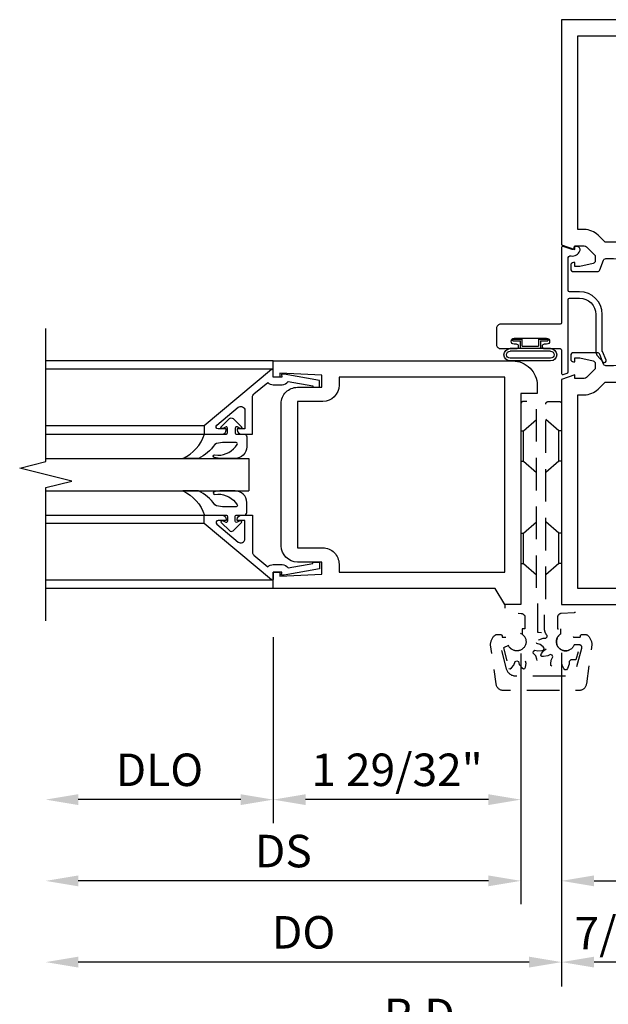
# Model space of a CAD drawing. Units: inches. Extents: x 0 to 173, y 0 to 110.
# Drawn here: x 90 to 94, y 20 to 28 of the extents above; entities that cross this region are included whole.
import ezdxf

# ---------------------------------------------------------------- set-up
doc = ezdxf.new("R2010")
doc.units = ezdxf.units.IN
doc.header["$MEASUREMENT"] = 0
doc.linetypes.add('HIDDEN', pattern=[0.375, 0.25, -0.125])
doc.layers.get('0').update_dxf_attribs({"color": 4})
doc.layers.add('DIME', color=2, linetype='Continuous')
doc.layers.add('HIDDEN', color=3, linetype='HIDDEN')
doc.styles.get("Standard").update_dxf_attribs({"font": 'arial.ttf'})
doc.dimstyles.new('EXT_ON-OFF', dxfattribs={"dimscale": 2, "dimtxt": 0.125, "dimasz": 0.125, "dimexe": 0.09, "dimexo": 0.1875, "dimgap": 0.05, "dimtad": 3, "dimdec": 5, "dimzin": 3, "dimdsep": 46, "dimlunit": 5, "dimtxsty": 'Standard', "dimcen": 0, "dimse2": 1, "dimadec": 0, "dimazin": 0, "dimtfac": 1, "dimtdec": 4, "dimtofl": 0, "dimtmove": 0, "dimatfit": 0, "dimfxl": 1, "dimfrac": 2, "dimtolj": 1, "dimtzin": 3, "dimarcsym": 0})
doc.dimstyles.new('EXT_ON-ON', dxfattribs={"dimscale": 2, "dimtxt": 0.125, "dimasz": 0.125, "dimexe": 0.09, "dimexo": 0.1875, "dimgap": 0.05, "dimtad": 3, "dimdec": 5, "dimzin": 3, "dimdsep": 46, "dimlunit": 5, "dimtxsty": 'Standard', "dimcen": 0, "dimadec": 0, "dimazin": 0, "dimtfac": 1, "dimtdec": 4, "dimtofl": 0, "dimtmove": 0, "dimatfit": 0, "dimfxl": 1, "dimfrac": 2, "dimtolj": 1, "dimtzin": 3, "dimarcsym": 0})
doc.dimstyles.get("Standard").update_dxf_attribs({"dimtxt": 0.25, "dimasz": 0.25, "dimexe": 0.188, "dimexo": 0.188, "dimgap": 0.094, "dimtad": 1, "dimdec": 5, "dimzin": 0, "dimdsep": 46, "dimlunit": 4, "dimtxsty": 'Standard', "dimcen": 0.0625, "dimclrd": 256, "dimclre": 256, "dimclrt": 256, "dimadec": 1, "dimazin": 2, "dimtfac": 1, "dimtdec": 5, "dimtofl": 0, "dimtmove": 0, "dimatfit": 3, "dimfxl": 1, "dimfrac": 2, "dimtolj": 1, "dimtzin": 0, "dimlwd": -1, "dimlwe": -1, "dimarcsym": 0})

# ---------------------------------------------------------------- blocks, each defined once
blk = doc.blocks.new('*D2068')
at = {"layer": 'DIME', "transparency": 16777216}
for p, q in [((94.63494771551967, 22.5987314532038), (94.63494771551967, 21.58275805620489)), ((93.75994771551976, 21.09873145320378), (93.75994771551976, 20.34873145320372)), ((94.63494771551967, 21.09923145320352), (94.63494771551967, 20.34873145320372)), ((94.38494771551967, 20.53673145320372), (94.00994771551976, 20.53673145320372))]:
    blk.add_line(p, q, dxfattribs=at)
for points in [[(94.00994771551976, 20.57839811987038), (94.00994771551976, 20.49506478653705), (93.75994771551976, 20.53673145320372)], [(94.38494771551967, 20.57839811987038), (94.38494771551967, 20.49506478653705), (94.63494771551967, 20.53673145320372)]]:
    blk.add_solid(points, dxfattribs=at)
at = {"layer": 'DIME', "transparency": 16777216, "insert": (94.19744771551971, 20.7599947547044), "char_height": 0.25, "attachment_point": 5}
blk.add_mtext('\\A1;7/8"', dxfattribs=at)
blk = doc.blocks.new('B162089')
blk.add_lwpolyline([(1.784598825809194, 1.337499999999957, 0.3152987888789731), (1.803392678224913, 1.350659597133444), (1.830210298348481, 1.424340402866468, -0.3152987888789922), (1.8490041507642, 1.437499999999955), (2.034000000000009, 1.437499999999955, -0.4142135623730951), (2.054000000000009, 1.417499999999956), (2.054000000000009, 1.388499999999956, -0.4142135623730951), (2.034000000000009, 1.368499999999956), (2.022000000000009, 1.368499999999956), (2.022000000000009, 1.397499999999956), (1.984000000000008, 1.397499999999956), (1.881841766183654, 1.37578559707367, 0.3541185725306973), (1.866000000000008, 1.356222645058994), (1.866000000000008, 1.313499999999955), (1.93267766952967, 1.246822330470291, 0.198912367379658), (1.950355339059335, 1.239499999999955), (2.022000000000007, 1.239499999999955), (2.022000000000007, 1.268499999999956), (2.125000000000005, 1.232499999999957), (2.125000000000005, -0.5000000000000462), (1.405000000000002, -0.500000000000048, -0.4142135623731122), (1.375000000000005, -0.4700000000000469), (1.375000000000005, -0.4050000000000465, -0.4142135623730778), (1.405000000000002, -0.3750000000000462), (1.500000000000005, -0.3750000000000462), (1.500000000000005, -0.1250000000000462), (1.405000000000002, -0.1250000000000453, -0.4142135623730779), (1.375000000000005, -0.095000000000046), (1.375000000000005, -0.0300000000000464, -0.4142135623730778), (1.405000000000002, -4.62e-14), (1.500000000000005, -4.62e-14, -0.4142135623730951), (1.625000000000005, -0.1250000000000462), (1.625000000000005, -0.3750000000000462), (2.000000000000005, -0.3750000000000462), (2.000000000000005, 1.114499999999955), (1.950355339059335, 1.114499999999955, -0.1989123673796635), (1.844289321881351, 1.158433982821974), (1.790223304703374, 1.212499999999954), (1.499999999999944, 1.212499999999957), (1.499999999999948, 1.117499999999958, -0.4142135623730951), (1.469999999999947, 1.087499999999957), (1.404999999999949, 1.087499999999955, -0.4142135623730951), (1.374999999999952, 1.117499999999958), (1.374999999999952, 1.277499999999957, -0.4142135623730951), (1.43499999999995, 1.337499999999957), (1.499999999999948, 1.337499999999957), (1.499999999999944, 1.461999999999956), (1.435999999999948, 1.461999999999956, -0.4142135623730776), (1.405999999999947, 1.491999999999955), (1.405999999999947, 1.556999999999955, -0.4142135623731125), (1.435999999999948, 1.586999999999957), (1.499999999999948, 1.586999999999956), (1.499999999999948, 1.912999999999954), (1.435999999999948, 1.912999999999954, -0.4142135623731124), (1.405999999999947, 1.942999999999955), (1.40599999999995, 2.007999999999953, -0.4142135623730778), (1.435999999999948, 2.037999999999954), (1.499999999999948, 2.037999999999954), (1.499999999999948, 2.162499999999949), (1.43499999999995, 2.162499999999949, -0.4142135623730951), (1.374999999999952, 2.22249999999995), (1.374999999999952, 2.382499999999948, -0.4142135623730952), (1.404999999999949, 2.412499999999949), (1.469999999999947, 2.412499999999949, -0.4142135623730951), (1.499999999999948, 2.38249999999995), (1.499999999999948, 2.287499999999949), (1.790223304703372, 2.287499999999952), (1.844289321881355, 2.341566017177937, -0.1989123673796619), (1.950355339059338, 2.385499999999954), (2.000000000000005, 2.385499999999954), (2.000000000000008, 3.874999999999953), (1.625000000000005, 3.874999999999953), (1.625000000000005, 3.624999999999953, -0.4142135623730951), (1.500000000000005, 3.499999999999953), (1.405000000000002, 3.499999999999953, -0.4142135623730863), (1.375000000000005, 3.529999999999954), (1.375000000000005, 3.594999999999952, -0.4142135623730993), (1.405000000000002, 3.62499999999995), (1.500000000000005, 3.624999999999953), (1.500000000000005, 3.874999999999953), (1.405000000000002, 3.874999999999953, -0.4142135623730863), (1.375000000000005, 3.904999999999954), (1.375000000000005, 3.969999999999952, -0.4142135623730952), (1.405000000000002, 3.999999999999953), (2.125000000000012, 3.999999999999953), (2.125000000000008, 2.267499999999952), (2.02200000000001, 2.231499999999953), (2.02200000000001, 2.260499999999955), (1.950355339059338, 2.260499999999955, 0.198912367379658), (1.932677669529674, 2.253177669529618), (1.866000000000012, 2.186499999999954), (1.866000000000012, 2.143777354940915, 0.354118572530697), (1.881841766183658, 2.124214402926239), (1.984000000000012, 2.102499999999953), (2.022000000000012, 2.102499999999953), (2.022000000000012, 2.131499999999953), (2.034000000000013, 2.131499999999953, -0.4142135623730951), (2.054000000000012, 2.111499999999954), (2.054000000000012, 2.082499999999954, -0.4142135623730951), (2.034000000000013, 2.062499999999954), (1.849004150764203, 2.062499999999954, -0.315298788878992), (1.830210298348484, 2.075659597133442), (1.803392678224916, 2.149340402866465, 0.3152987888789732), (1.784598825809197, 2.162499999999951), (1.724999999999942, 2.162499999999951, 0.4142135623730897), (1.624999999999948, 2.062499999999952), (1.624999999999944, 1.437499999999955, 0.4142135623730898), (1.724999999999942, 1.337499999999955)], format="xyb", close=True)
blk = doc.blocks.new('*D2066')
at = {"layer": 'DIME', "ltscale": 0.25, "transparency": 16777216}
for p, q in [((95.63494771551967, 20.34873145320372), (95.63494771551967, 19.72373145320352)), ((90.04144771551981, 19.91173145320352), (95.38494771551967, 19.91173145320352))]:
    blk.add_line(p, q, dxfattribs=at)
for points in [[(90.04144771551981, 19.95339811987019), (90.04144771551981, 19.87006478653685), (89.79144771551981, 19.91173145320352)], [(95.38494771551967, 19.95339811987019), (95.38494771551967, 19.87006478653685), (95.63494771551967, 19.91173145320352)]]:
    blk.add_solid(points, dxfattribs=at)
at = {"layer": 'DIME', "ltscale": 0.25, "transparency": 16777216, "insert": (92.71319771551974, 20.13073145320352), "char_height": 0.25, "attachment_point": 5}
blk.add_mtext('\\A1;R.D.', dxfattribs=at)
blk = doc.blocks.new('B027078')
for p, q in [((-0.1737499999999999, 0.1560210464494197), (-0.1737499999999999, -0.1559810474383633)), ((-0.1537499999999999, 0.1560210464494197), (-0.1537499999999999, -0.1559810474383633)), ((-0.09975, 0.1560210464494197), (-0.09975, -0.1559810474383633)), ((-0.0797499999999999, 0.1560210464494197), (-0.0797499999999999, -0.1559810474383633)), ((-0.0207500000000005, 0.0769999999999982), (-0.079749999999998, 0.0769999999999982)), ((-0.0207500000000005, 0.0769999999999982), (-0.0207500000000005, 0.1349999999999982)), ((-0.0057499999999999, 0.1349999999999982), (-0.0207500000000005, 0.1349999999999981)), ((-0.0057499999999999, 0.0620000000000012), (-0.0057499999999999, 0.1349999999999982)), ((-0.0617499999999973, -0.0620000000000012), (-0.0617499999999973, 0.0620000000000012)), ((-0.0057499999999999, 0.0620000000000012), (-0.0617499999999973, 0.0620000000000012)), ((-0.0617499999999973, -0.0620000000000012), (-0.0057499999999999, -0.0620000000000012)), ((-0.0057499999999999, -0.1350000000000017), (-0.0057499999999999, -0.0620000000000012)), ((-0.079749999999998, -0.0770000000000017), (-0.0207500000000005, -0.0770000000000017)), ((-0.0207500000000005, -0.1350000000000017), (-0.0207500000000005, -0.0770000000000017)), ((-0.0207500000000005, -0.1350000000000017), (-0.0057499999999999, -0.1350000000000017))]:
    blk.add_line(p, q)
for centre, radius, start, end in [((-0.126749999999999, 0.1560210464494197), 0.047000000000001, 0, 180), ((-0.126749999999999, 0.1560210464494197), 0.027000000000001, 0, 180), ((-0.1267499999999999, -0.1559810474383633), 0.047, 180, 0), ((-0.1267499999999999, -0.1559810474383633), 0.027, 180, 0)]:
    blk.add_arc(centre, radius, start, end)
blk = doc.blocks.new('B450086')
at = {"color": 4, "linetype": 'Continuous'}
blk.add_lwpolyline([(0.0418253343438915, 0.8299999999999982, 0.4142135623730951), (0.0318253343438917, 0.8199999999999985), (0.0318253343438917, 0.7415909666194233, 0.4142135623730867), (0.1568253343438917, 0.6165909666194233), (0.4383579552395665, 0.6165909666194233, -0.1374618384367934), (0.4695360114803906, 0.6078542947306982), (0.5250703613072254, 0.556067675718328, -0.5499676122638582), (0.5096057127516646, 0.5359999999999996), (0.4424043867848449, 0.5657357132943944, 0.1045253338067471), (0.4383579552395647, 0.566590966619426), (0.1568253343438926, 0.5665909666194225, -0.414213562373098), (-0.0181746656561064, 0.7415909666194233), (-0.0181746656561117, 0.8199999999999985, 0.4142135623730951), (-0.0281746656561115, 0.8299999999999982), (-0.2742188757864179, 0.8299999999999982, 0.4686607930143402), (-0.2938876168493358, 0.8063749999999973, -0.3667957117022161), (-0.3324993348316401, 0.7390724875846573, -0.519853492512593), (-0.3659970453343266, 0.7625839510910648), (-0.3659970453343266, 0.7794999999999987, -0.4142135623730517), (-0.3599970453343273, 0.785499999999999), (-0.3528938400380825, 0.7855000000000008, 0.5170635500107558), (-0.3434597220280233, 0.7988162354217164), (-0.3673161868224541, 0.8666837645782798, -0.5170635500107933), (-0.3578820688123949, 0.8799999999999955), (0.2218029546656695, 0.8800000000000007, 0.4142135623730951), (0.2318029546656692, 0.8900000000000005), (0.2318029546656692, 1.349, -0.4142135623730951), (0.2628029546656698, 1.38), (0.388802954665671, 1.38, -0.4142135623730864), (0.419802954665669, 1.348999999999998), (0.4198029546656717, 1.227, -1), (0.3858029546656691, 1.227), (0.3858029546656727, 1.244999999999999, 1), (0.3398029546656698, 1.244999999999999), (0.3398029546656698, 0.9950000000000009, 0.9999999999999613), (0.3858029546656709, 0.9949999999999992), (0.3858029546656691, 1.012999999999998, -1), (0.4198029546656681, 1.012999999999998), (0.419802954665669, 0.889999999999997, 0.4142135623730951), (0.4298029546656688, 0.8799999999999972), (0.6098820688123956, 0.8799999999999955, -0.5170635500108213), (0.6193161868224557, 0.8666837645782798), (0.6087707322770033, 0.8366837645782823, -0.3183363346814175), (0.5993366142669423, 0.8300000000000036)], format="xyb", close=True, dxfattribs=at)
blk = doc.blocks.new('B450520')
for name, p, rotation in [('B450086', (-0.880000000000022, 2.38830295466567), 270), ('B027078', (0.239999999999978, 2.0485), 90)]:
    blk.add_blockref(name, p, dxfattribs=dict(rotation=rotation))
blk = doc.blocks.new('*D2075')
at = {"layer": 'DIME', "color": 0, "lineweight": -2, "transparency": 16777216}
for p, q in [((91.54144771551981, 23.03673145320381), (91.54144771551981, 21.60673145320352)), ((91.29144771551981, 21.78673145320352), (90.04144771551981, 21.78673145320352))]:
    blk.add_line(p, q, dxfattribs=at)
at = {"layer": 'DIME', "color": 0, "transparency": 16777216}
for points in [[(90.04144771551981, 21.82839811987019), (90.04144771551981, 21.74506478653686), (89.79144771551981, 21.78673145320352)], [(91.29144771551981, 21.82839811987019), (91.29144771551981, 21.74506478653686), (91.54144771551981, 21.78673145320352)]]:
    blk.add_solid(points, dxfattribs=at)
at = {"layer": 'DIME', "color": 0, "transparency": 16777216, "insert": (90.66644771551981, 22.01608002073422), "char_height": 0.25, "attachment_point": 5}
blk.add_mtext('\\A1;DLO', dxfattribs=at)
blk = doc.blocks.new('*D2076')
at = {"layer": 'DIME', "color": 0, "lineweight": -2, "transparency": 16777216}
for p, q in [((93.44744771551981, 22.91173145320381), (93.44744771551981, 20.98173145320352)), ((93.19744771551981, 21.16173145320352), (90.04144771551981, 21.16173145320352))]:
    blk.add_line(p, q, dxfattribs=at)
at = {"layer": 'DIME', "color": 0, "transparency": 16777216}
for points in [[(90.04144771551981, 21.20339811987019), (90.04144771551981, 21.12006478653686), (89.79144771551981, 21.16173145320352)], [(93.19744771551981, 21.20339811987019), (93.19744771551981, 21.12006478653686), (93.44744771551981, 21.16173145320352)]]:
    blk.add_solid(points, dxfattribs=at)
at = {"layer": 'DIME', "color": 0, "transparency": 16777216, "insert": (91.61944771551981, 21.39099475470421), "char_height": 0.25, "attachment_point": 5}
blk.add_mtext('\\A1;DS', dxfattribs=at)
blk = doc.blocks.new('*D2077')
at = {"layer": 'DIME', "color": 0, "lineweight": -2, "transparency": 16777216}
for p, q in [((93.75994771551981, 21.24456145320352), (93.75994771551981, 20.35673145320352)), ((93.50994771551981, 20.53673145320352), (90.04144771551981, 20.53673145320352))]:
    blk.add_line(p, q, dxfattribs=at)
at = {"layer": 'DIME', "color": 0, "transparency": 16777216}
for points in [[(90.04144771551981, 20.57839811987019), (90.04144771551981, 20.49506478653686), (89.79144771551981, 20.53673145320352)], [(93.50994771551981, 20.57839811987019), (93.50994771551981, 20.49506478653686), (93.75994771551981, 20.53673145320352)]]:
    blk.add_solid(points, dxfattribs=at)
at = {"layer": 'DIME', "color": 0, "transparency": 16777216, "insert": (91.77569771551981, 20.76608002073422), "char_height": 0.25, "attachment_point": 5}
blk.add_mtext('\\A1;DO', dxfattribs=at)
blk = doc.blocks.new('*D2078')
at = {"layer": 'DIME', "color": 0, "lineweight": -2, "transparency": 16777216}
for p, q in [((93.44744771551981, 22.91173145320381), (93.44744771551981, 20.98173145320352)), ((93.75994771551981, 22.91673145320515), (93.75994771551981, 20.98173145320352)), ((93.19744771551981, 21.16173145320352), (92.94744771551981, 21.16173145320352)), ((94.00994771551981, 21.16173145320352), (95.23279901156349, 21.16173145320352))]:
    blk.add_line(p, q, dxfattribs=at)
at = {"layer": 'DIME', "color": 0, "transparency": 16777216}
for points in [[(93.19744771551981, 21.20339811987019), (93.19744771551981, 21.12006478653686), (93.44744771551981, 21.16173145320352)], [(94.00994771551981, 21.20339811987019), (94.00994771551981, 21.12006478653686), (93.75994771551981, 21.16173145320352)]]:
    blk.add_solid(points, dxfattribs=at)
at = {"layer": 'DIME', "color": 0, "transparency": 16777216, "insert": (94.74637336354164, 21.39099475470421), "char_height": 0.25, "attachment_point": 5}
blk.add_mtext('\\A1;5/16"', dxfattribs=at)
blk = doc.blocks.new('*D2074')
at = {"layer": 'DIME', "color": 0, "lineweight": -2, "transparency": 16777216}
for p, q in [((91.54144771551981, 23.03673145320381), (91.54144771551981, 21.60673145320352)), ((93.44744771551981, 22.91173145320381), (93.44744771551981, 21.60673145320352)), ((93.19744771551981, 21.78673145320352), (91.7914477155198, 21.78673145320352))]:
    blk.add_line(p, q, dxfattribs=at)
at = {"layer": 'DIME', "color": 0, "transparency": 16777216}
for points in [[(91.7914477155198, 21.82839811987019), (91.7914477155198, 21.74506478653686), (91.54144771551981, 21.78673145320352)], [(93.19744771551981, 21.82839811987019), (93.19744771551981, 21.74506478653686), (93.44744771551981, 21.78673145320352)]]:
    blk.add_solid(points, dxfattribs=at)
at = {"layer": 'DIME', "color": 0, "transparency": 16777216, "insert": (92.49444771551981, 22.01608002073422), "char_height": 0.25, "attachment_point": 5}
blk.add_mtext('\\A1;1 29/32"', dxfattribs=at)
blk = doc.blocks.new('B050820')
at = {"layer": 'HIDDEN'}
for p, q in [((0.0196985061891155, 1.33819417684365), (0.1199817721434897, 1.425369089962678)), ((0.2928014938940867, 1.33819417684365), (0.1925182279397409, 1.425369089962678)), ((0.0009214234202943, 1.33819417684365), (0.0196985061891155, 1.33819417684365)), ((0.0196985061891155, 1.104075695831006), (0.0196985061891155, 1.33819417684365)), ((0.2928014938940867, 1.104075695831006), (0.2928014938940867, 1.33819417684365)), ((0.3115785766629078, 1.33819417684365), (0.2928014938940867, 1.33819417684365)), ((0.0009214234202943, 1.104075695831006), (0.0196985061891155, 1.104075695831006)), ((0.0196985061891155, 1.104075695831006), (0.1199817721434897, 1.016900782711978)), ((0.2928014938940867, 1.104075695831006), (0.1925182279397409, 1.016900782711978)), ((0.3115785766629078, 1.104075695831006), (0.2928014938940867, 1.104075695831006)), ((0.0196985061891155, 0.5503939174887265), (0.1199817721434897, 0.637568830607755)), ((0.2928014938940867, 0.5503939174887265), (0.1925182279397409, 0.637568830607755)), ((0, 0.5503939174887265), (0.0196985061891155, 0.5503939174887265)), ((0.0196985061891155, 0.3162754364760829), (0.0196985061891155, 0.5503939174887265)), ((0.2928014938940867, 0.3162754364760829), (0.2928014938940867, 0.5503939174887265)), ((0.3115785766629078, 0.5503939174887265), (0.2928014938940867, 0.5503939174887265)), ((0, 0.3162754364760829), (0.0196985061891155, 0.3162754364760829)), ((0.0196985061891155, 0.3162754364760829), (0.1199817721434897, 0.2291005233570544)), ((0.2928014938940867, 0.3162754364760829), (0.1925182279397409, 0.2291005233570544)), ((0.3115785766629078, 0.3162754364760829), (0.2928014938940867, 0.3162754364760829))]:
    blk.add_line(p, q, dxfattribs=at)
at = {"layer": 'HIDDEN', "flags": 128}
for points in [[(0.0084999045917584, -0.1850000000493139), (0.0084999045917584, -0.2269460799790011, -1.308331998846692), (-0.0953946989615133, -0.3147945875366531), (-0.1351880232862186, -0.3333505194127042), (-0.1104065548658468, -0.4258362186436669), (-0.0707640390518236, -0.4258362186436669), (-0.0588363594812051, -0.4364359086511767), (-0.0585350465408965, -0.4582179169236296), (-0.045324468002633, -0.4903940908662604), (-0.0373413195930255, -0.5008698515574393), (-0.0256586803237724, -0.5008698515574393), (-0.0176755319141648, -0.4903940908662746), (-0.0059882816572951, -0.4652797798681262), (-0.0041636404355927, -0.4364359086511625), (0.0065306431233694, -0.4269322923017852), (0.0205439725353927, -0.4298155237086688), (0.031695921332414, -0.4485286397479057), (0.0592247049165735, -0.4697887345096916), (0.0713761945870601, -0.4748694351874008), (0.0814936569774716, -0.4690281155527885), (0.0831693859568077, -0.4559642664654576), (0.0807336860805492, -0.4283710100141036), (0.0678919361228623, -0.4024791641858628), (0.0724016491855082, -0.3889016492200028), (0.0859791641513823, -0.3843919361573285), (0.1049935931309278, -0.3950219956327743), (0.1394642664309629, -0.3996693859912739), (0.1525281155182938, -0.3979936570119378), (0.1583694351529061, -0.3878761946215405), (0.1532887344752112, -0.3757247049510397), (0.1373827282806985, -0.3530460938291497), (0.1133155236741459, -0.3370439725698588), (0.1104322922672622, -0.3230306431578356), (0.1199359086166396, -0.3123363595988593), (0.1417179168890925, -0.3120350466585506), (0.1738940908317375, -0.2988244681203156), (0.184369851522888, -0.2908413197106796), (0.1843698515229164, -0.2791586804414408), (0.1738940908317375, -0.2711755320316769), (0.1417179168890925, -0.2579649534934418), (0.1199359086166396, -0.2576636405531332), (0.1104322922672622, -0.2469693569941569), (0.1109040247570761, -0.2372355916381252, 0.1895894815630233), (0.1309999046244457, -0.1861421713838922), (0.1309999046244457, 0.0290000954182403), (0.1200000000320074, 0.0400000000106502), (0.1200000000320074, 1.546000000412391, 0.4142135623730951), (0.104000000027753, 1.562000000416659), (0.0160000000042828, 1.562000000416659, 0.4142135623730951), (0, 1.546000000412391), (0, 0.0050000000013029, -0.4142135623730951), (-0.0050000000013313, 0), (-0.1200000000320074, 0, 0.4142135623730951), (-0.1250000000333387, -0.0050000000013313), (-0.1250000000333387, -0.0318731137497821, 0.3954668278820467), (-0.0969314683657956, -0.0618108730268432), (0.0029313729302203, -0.0682536369814102, -0.3954668278820377), (0.0309999045977634, -0.0981913962584429), (0.0309999045977634, -0.1850000000493139)], [(-0.0972923285416639, -0.3096710527076425, 4.527597396524611), (-0.0927095375443171, -0.2504605263918478), (-0.1398026315373441, -0.2504605263918478, -0.4142135623730905), (-0.1447368420636733, -0.2455263158655327), (-0.1447368420636733, -0.2405921053392177, 0.4142135623730951), (-0.1546052631163034, -0.2307236842865734), (-0.1906926405783847, -0.2307236842865734, 0.171572875253779), (-0.1968953316414227, -0.2329166667427245, 0.2265409196610348), (-0.2335526315373725, -0.3096710527076425), (-0.1913417855190803, -0.6100168284224023, 0.3738846794848054), (-0.1327074919751626, -0.6609868421813586), (0.4452074920583923, -0.6609868421813588, 0.3738846794848041), (0.5038417856022817, -0.6100168284224026), (0.5460526316205746, -0.3096710527076425, 0.2265409196610672), (0.5093953317246532, -0.2329166667427103, 0.171572875253736), (0.5031926406616153, -0.2307236842865734), (0.467105263199534, -0.2307236842865734, 0.4142135623730951), (0.4572368421469039, -0.2405921053392177), (0.4572368421469039, -0.2455263158655327, -0.4142135623730951), (0.4523026316205746, -0.2504605263918478), (0.4052095376274908, -0.2504605263918478, 4.527597396524525), (0.4097923286249229, -0.3096710527076425), (0.4493411649308771, -0.3096710527076425, -0.493145426031304), (0.4684054904497602, -0.3345161654399362), (0.4260355711356626, -0.4926428570326778, -0.339454258863376), (0.3545443504399147, -0.5475000000760843), (-0.0420443503566842, -0.5475000000760842, -0.3394542588633764), (-0.1135355710524321, -0.4926428570326776), (-0.1559054903665012, -0.3345161654399362, -0.493145426031303), (-0.1368411648476465, -0.3096710527076425)]]:
    blk.add_lwpolyline(points, format="xyb", close=True, dxfattribs=at)
blk.add_lwpolyline([(0.4051513745565506, -0.4920994539660768), (0.3942289473737167, -0.4950261095091122), (0.3838064917709521, -0.4869734925557765), (0.3660174129186207, -0.4657398139045626), (0.3567896016334207, -0.438351025664602), (0.3440000000415869, -0.4319391214483801), (0.331210398449753, -0.438351025664602), (0.3252817539174207, -0.4593128444759174), (0.3041935083122216, -0.4869734925557481), (0.2937710527094571, -0.4950261095090838), (0.282486489720083, -0.492002419969154), (0.2774866868749204, -0.4798174213192539), (0.2726977320044857, -0.4525339767653236), (0.2784006071301637, -0.4242006847280351), (0.2705304393554802, -0.4122530119942525), (0.2562483673645322, -0.4114110831362013), (0.2406331011838863, -0.4266002284701642), (0.2085398207286009, -0.440010929589846), (0.1954874009301311, -0.4417734726369958), (0.1872265274806868, -0.4335125991875657), (0.1889890705278224, -0.4204601793890959), (0.1984834362294071, -0.3944375458674329), (0.2175889169815098, -0.3727516327531362), (0.2167469881234585, -0.3584695607622308), (0.2047993153896759, -0.3505993929875188), (0.1836815255233664, -0.3559459456181742), (0.1491825787984855, -0.3515133132427479), (0.1369975801485855, -0.3465135103975996), (0.1339738906086272, -0.3352289474082255), (0.1420265075619629, -0.3248064918054609), (0.1632601862131769, -0.3070174129531153), (0.1906489744531375, -0.2977896016679153), (0.1970608786693451, -0.2850000000760957), (0.1906489744531375, -0.2722103984842334), (0.1696871556418221, -0.2662817539519153), (0.1420265075619913, -0.2451935083467305), (0.1339738906086556, -0.2347710527439375), (0.1369975801485855, -0.2234864897545634), (0.1491825787984855, -0.2184866869094293), (0.1764660233524016, -0.2136977320389803), (0.1814999999982779, -0.2147109619933047), (0.1814999999982779, 0.0289999999576907), (0.1925000000511948, 0.040000000010636), (0.1925000000511948, 1.546000000412348, -0.4142135623730951), (0.2085000000554776, 1.562000000416631), (0.2965000000789478, 1.562000000416631, -0.4142135623730951), (0.3125000000832306, 1.546000000412348), (0.3125000000832306, 0.0050000000012886, 0.4142135623730951), (0.3175000000845334, -7.11e-14), (0.432500000115238, -7.11e-14, -0.4142135623730951), (0.4375000001165693, -0.0050000000013739), (0.4375000001165693, -0.0318731137498247, -0.3954668278820462), (0.4094314684489978, -0.0618108730268574), (0.3095685316924748, -0.0682536431401815, 0.3954668278820467), (0.2815000000249317, -0.0981914024172426), (0.2815000000249317, -0.1850000000494134), (0.3040000000309367, -0.1850000000494134), (0.3040000000309367, -0.2269461457527342, 1.308330884092649), (0.4078946990447155, -0.314794587536781), (0.4476880233694208, -0.3333505194128321), (0.4051483965242374, -0.4921105681339811)], format="xyb", dxfattribs=at)
blk = doc.blocks.new('B200041')
blk.add_lwpolyline([(0.0677974933533108, -0.306), (0.0699999999999959, -0.306, -0.4142135623730951), (0.0779999999999959, -0.3139999999999992), (0.0779999999999959, -0.3480000000000016, -0.4142135623731049), (0.0699999999999959, -0.3560000000000008), (0.0259999999999963, -0.355999999999999), (-0.0230000000000033, -0.0840000000000023), (-0.0230000000000033, -0.0640000000000027), (-7.1e-15, -0.0672324391981567), (0, -9e-16), (-0.0528554902007281, 6.2e-15, -0.6370702608074489), (-0.0589838457456793, 0.0131423008774983), (0.3747112589591488, 0.5299999999999985), (0.4379999999999953, 0.5299999999999985), (0.4379999999999953, 0.392999999999998, -0.4142135623730951), (0.4059999999999988, 0.360999999999998), (0.3979999699999936, 0.360999999999998), (0.3979999699999972, 0.4235627843806365, 0.7002075382096694), (0.3697432589100948, 0.4338473861356223), (0.231897496458437, 0.2695692035099695, 0.6370702608074913), (0.2564109186382453, 0.2169999999999996), (0.3979999699999936, 0.2169999999999996), (0.3979999699999936, 0.2770000000000001), (0.4059999999999988, 0.2770000000000001, -0.4142135623730951), (0.4379999999999953, 0.2450000000000001), (0.4379999999999953, 0.1589999999999998), (0.1540407636346153, 0.1589999999999998, 0.2216946626429267), (0.129527341454807, 0.1475692035099714), (0.0405219208434744, 0.0414966737360372, -0.2020027475046179), (0.0579999999999998, -9e-16), (0.0579999999999998, -0.0680999999999967, -0.243548604034537), (0.033473347978787, -0.1154659685332247)], format="xyb", close=True)
blk = doc.blocks.new('B027563-M5')
blk.add_lwpolyline([(0.2370100057858089, -0.0326511205975804), (0.2370100057858089, 0.0729248794024189, -0.1227687966077767), (0.2516379113998148, 0.1316019684649321, 0.1356512749961205), (0.3595093651237313, 0.2572822270062121), (0.3595093651237313, 0.3772772270062292, -0.2147092839354102), (0.1720000000000006, 0.2110000000000101), (0.1720000000000006, 0.0443041155781829, -0.4273785687242071), (0.1620097705497052, 0.0338566494024208), (0.1258797757858083, 0.0338468794024154, -0.6010069218325241), (0.1176023695074271, 0.0494667159252034), (0.1287700870997561, 0.0688523994984367, 0.9199642900328734), (0.112399405400371, 0.0802265929985113), (0.0532493103278604, 0.0183675353424464, 0.4175387182641367), (0.0526470858298929, -0.0100763424956396), (0.1128799735970638, -0.0730544434256642, 0.9029537673345432), (0.1285886241862251, -0.0608401851640137), (0.1172097757858133, -0.0411371205975852, -0.5885391054948139), (0.1262327121062192, -0.0261511205972509), (0.1616768510179192, -0.0261511205978762, -0.4378551524980984), (0.1720200115702717, -0.0365923567860334), (0.17200932714535, -0.0945487459717951, 0.4141677409758077), (0.1919992721585295, -0.1145565678394886), (0.2702324514395862, -0.1145601205975764, 0.4158171095486822), (0.3595096262367754, -0.0252501249071768), (0.3593598027183482, 0.0773808005116168, 0.0759328503494599), (0.3523436351075624, 0.1337203966875764, 0.9904303500148367), (0.3323997157858152, 0.1320708794024172), (0.3341205123846613, 0.1084099261684601, -0.2620942517628184), (0.2516958732213972, -0.0415016436995073, -0.564898633967363), (0.2370102357858066, -0.0326511205975804, -0.564898633967363)], format="xyb")

msp = doc.modelspace()

# ---------------------------------------------------------------- linework, layer by layer
for p, q in [((91.54119771551981, 25.16173145320384), (89.79144771551981, 25.16173145320384)), ((91.5334477155198, 25.09758694340454), (89.79144771551981, 25.09758694340454)), ((91.01144771551981, 24.66202019424466), (89.79144771551981, 24.66202019424466)), ((89.79144771551981, 24.59873145320383), (91.01144771551981, 24.59873145320383)), ((89.79144771551981, 24.41173145320381), (91.3534477155198, 24.41173145320381)), ((91.3534477155198, 24.41173145320381), (91.3534477155198, 24.16173145320381)), ((89.79144771551981, 24.16173145320381), (91.3534477155198, 24.16173145320381)), ((89.79144771551981, 23.9747314532038), (91.01144771551981, 23.9747314532038)), ((91.01144771551981, 23.91144271216296), (89.79144771551981, 23.91144271216296)), ((91.5334477155198, 23.47587596300308), (89.79144771551981, 23.47587596300308)), ((91.5721977155198, 23.41173145320384), (89.79144771551981, 23.41173145320384))]:
    msp.add_line(p, q)
msp.add_lwpolyline([(89.79144771551981, 23.16173145320384), (89.79144771551981, 24.18673145320384), (89.9914477155198, 24.23673145320385), (89.5914477155198, 24.33673145320384), (89.79144771551981, 24.38673145320384), (89.79144771551981, 25.41173145320384)])
for points in [[(93.44744771551981, 24.91173145320381), (93.44744771551981, 23.28673145320381), (93.32244771551981, 23.28673145320381), (93.25027893187112, 23.41173145320381), (91.54144771551981, 23.41173145320381), (91.54144771551981, 23.53673145320381), (91.5914477155198, 23.53673145320381), (91.5914477155198, 23.5047314532038), (91.9154477155198, 23.52073145320381), (91.9154477155198, 23.6147314532038), (91.7284477155198, 23.6147314532038, -0.4142135623730951), (91.6034477155198, 23.7397314532038), (91.6034477155198, 24.8337314532038, -0.4142135623730951), (91.7284477155198, 24.95873145320381), (91.9154477155198, 24.95873145320381), (91.9154477155198, 25.0527314532038), (91.5914477155198, 25.06873145320381), (91.5914477155198, 25.03673145320381), (91.54144771551981, 25.03673145320381), (91.54144771551981, 25.16173145320381), (93.38444771551983, 25.16173145320381, -0.4142135623730951), (93.57244771551981, 24.97373145320381), (93.57244771551981, 24.9117314532038)], [(93.32244771551981, 25.03673145320381), (92.04814771551982, 25.03673145320381), (92.04814771551982, 24.97473145320381, -0.4142135623730951), (91.92314771551982, 24.84973145320381), (91.7284477155198, 24.84973145320381), (91.7284477155198, 23.72373145320381), (91.92314771551982, 23.72373145320381, -0.4142135623730951), (92.04814771551982, 23.5987314532038), (92.04814771551982, 23.53673145320381), (93.32244771551981, 23.53673145320381)]]:
    msp.add_lwpolyline(points, format="xyb", close=True)

# ---------------------------------------------------------------- block references
at = {"xscale": -1}
for name, p in [('B162089', (95.88494771551976, 23.78673145320378)), ('B450520', (93.75994771551971, 23.28755645320388)), ('B050820', (93.75994771551981, 23.28673145320384))]:
    msp.add_blockref(name, p, dxfattribs=at)
at = {"xscale": -1, "rotation": 90}
for name, p in [('B200041', (91.54144771551981, 25.03673145320381)), ('B027563-M5', (91.22345689653078, 24.77073145320383))]:
    msp.add_blockref(name, p, dxfattribs=at)
at = {"extrusion": (0, 0, -1), "xscale": -1, "zscale": -1, "rotation": 270}
for name, p in [('B027563-M5', (-91.22345689653078, 23.8027314532038)), ('B200041', (-91.54144771551981, 23.53673145320381))]:
    msp.add_blockref(name, p, dxfattribs=at)

# ---------------------------------------------------------------- dimensions: what is measured, and where the dimension line sits
at = {"layer": 'DIME'}
for base, p1, text, picture, middle in [((89.79144771551981, 21.78673145320352), (91.54144771551981, 23.41173145320381), 'DLO', '*D2075', (90.66644771551981, 22.01608002073422)), ((89.79144771551981, 21.16173145320352), (93.44744771551981, 23.28673145320381), 'DS', '*D2076', (91.61944771551981, 21.39099475470421)), ((89.79144771551981, 20.53673145320352), (93.75994771551981, 21.61956145320353), 'DO', '*D2077', (91.77569771551981, 20.76608002073422))]:
    dim = msp.add_linear_dim(base=base, p1=p1, p2=(89.79144771551981, 23.16173145320384), angle=180, text=text, dimstyle='EXT_ON-OFF', override={"dimpost": '"'}, dxfattribs=at)
    dim.commit()
    dim.dimension.update_dxf_attribs({"geometry": picture, "text_midpoint": middle})
dim = msp.add_linear_dim(base=(91.54144771551981, 21.78673145320352), p1=(93.44744771551981, 23.28673145320381), p2=(91.54144771551981, 23.41173145320381), angle=180, dimstyle='EXT_ON-ON', override={"dimpost": '"'}, dxfattribs=at)
dim.commit()
dim.dimension.update_dxf_attribs({"geometry": '*D2074', "text_midpoint": (92.49444771551981, 22.01608002073422)})
dim = msp.add_linear_dim(base=(93.75994771551981, 21.16173145320352), p1=(93.44744771551981, 23.28673145320381), p2=(93.75994771551981, 23.29173145320515), angle=180, dimstyle='EXT_ON-ON', override={"dimpost": '"'}, dxfattribs=at)
dim.commit()
dim.dimension.update_dxf_attribs({"geometry": '*D2078', "text_midpoint": (94.74637336354164, 21.16173145320352), "dimtype": 160})
at = {"layer": 'DIME', "ltscale": 0.25}
dim = msp.add_linear_dim(base=(95.63494771551967, 19.91173145320352), p1=(89.79144771551981, 23.16173145320384), p2=(95.63494771551967, 20.53673145320372), text='R.D.', dimstyle='Standard', override={"dimse1": 1, "dimse2": 0}, dxfattribs=at)
dim.commit()
dim.dimension.update_dxf_attribs({"geometry": '*D2066', "text_midpoint": (92.71319771551974, 20.13073145320352)})
at = {"layer": 'DIME'}
dim = msp.add_linear_dim(base=(93.75994771551976, 20.53673145320372), p1=(94.63494771551967, 22.78673145320381), p2=(93.75994771551976, 21.28673145320377), angle=180, dimstyle='Standard', dxfattribs=at)
dim.commit()
dim.dimension.update_dxf_attribs({"geometry": '*D2068', "text_midpoint": (94.19744771551971, 20.7599947547044)})

doc.saveas('drawing.dxf')
